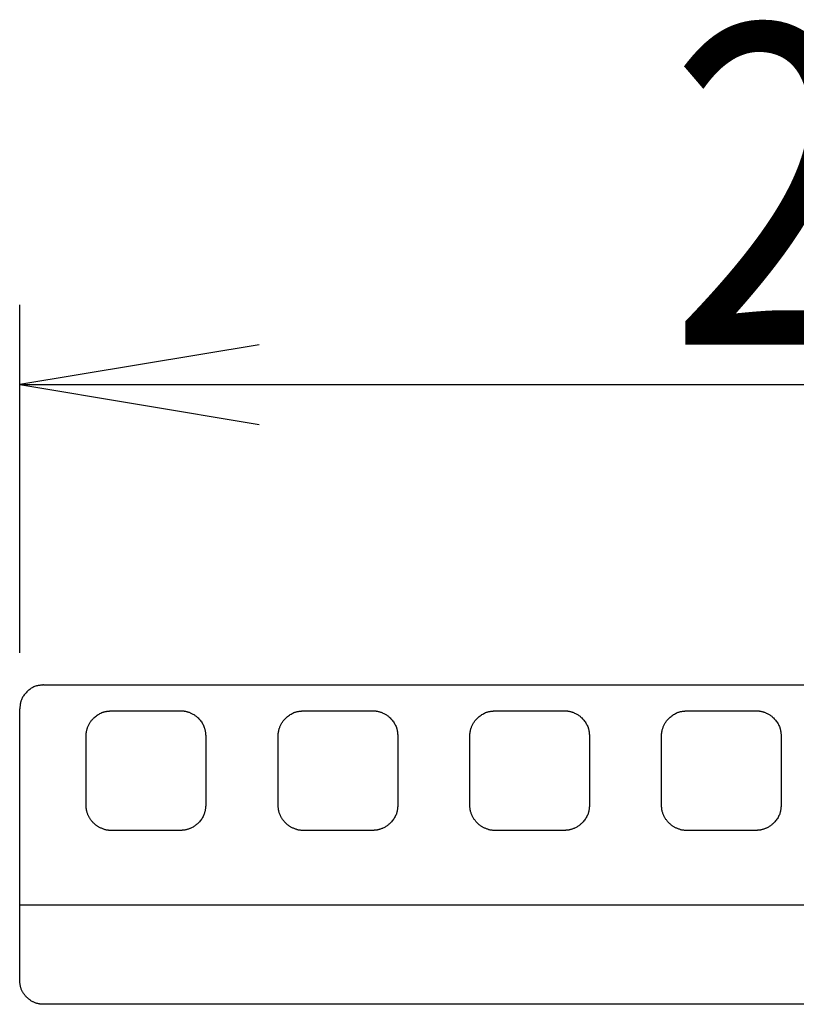
# Model space of a CAD drawing. Extents: x 0 to 2000, y 115 to 2915.
# Drawn here: x 821 to 918, y 1787 to 1911 of the extents above; entities that cross this region are included whole.
import ezdxf
from ezdxf.enums import TextEntityAlignment as Align

# ---------------------------------------------------------------- set-up
doc = ezdxf.new("R2010")
doc.units = 0
doc.header["$MEASUREMENT"] = 0
doc.layers.get('0').update_dxf_attribs({"linetype": 'CONTINUOUS'})
doc.layers.add('便座', color=7, linetype='CONTINUOUS')
doc.styles.add('EXCADDIM2', font='monotxt', dxfattribs={"width": 0.84, "bigfont": 'extfont'})
doc.styles.add('EXCADSTD', font='monotxt', dxfattribs={"bigfont": 'extfont'})
doc.styles.get("Standard").update_dxf_attribs({"font": 'monotxt', "bigfont": 'extfont'})
doc.dimstyles.get("Standard").update_dxf_attribs({"dimtxt": 0.18, "dimasz": 0.18, "dimexe": 0.18, "dimexo": 0.0625, "dimgap": 0.09, "dimtad": 0, "dimtih": 1, "dimtoh": 1, "dimdec": 4, "dimzin": 0, "dimtxsty": 'STANDARD', "dimcen": 0.09, "dimazin": 3, "dimtfac": 1, "dimtdec": 4, "dimtmove": 0, "dimatfit": 3, "dimtolj": 1, "dimtzin": 0})

# ---------------------------------------------------------------- blocks, each defined once
blk = doc.blocks.new('*D17')
at = {"layer": '便座', "color": 3, "linetype": 'CONTINUOUS'}
for p, q in [((820.789343, 1831.395426), (820.789343, 1875)), ((1059.789351, 1831.395426), (1059.789351, 1875)), ((850.789343, 1870), (820.789343, 1865)), ((1059.789351, 1865), (1029.789351, 1870)), ((820.789343, 1865), (1059.789351, 1865)), ((820.789343, 1865), (850.789343, 1860)), ((1029.789351, 1860), (1059.789351, 1865))]:
    blk.add_line(p, q, dxfattribs=at)
at = {"layer": '便座', "color": 2, "linetype": 'CONTINUOUS', "style": 'EXCADSTD', "width": 0.84}
blk.add_text('239', height=40, dxfattribs=at).set_placement((940.289347, 1870), align=Align.CENTER)
blk = doc.blocks.new('_EX_NORM')
at = {"color": 0, "linetype": 'CONTINUOUS'}
for q in [(-1, 0.166667), (-1, 0), (-1, -0.166667)]:
    blk.add_line((0, 0), q, dxfattribs=at)

msp = doc.modelspace()

# ---------------------------------------------------------------- linework, layer by layer
at = {"layer": '便座', "color": 6, "linetype": 'CONTINUOUS'}
for p, q in [((823.789349, 1827.395427), (1056.789352, 1827.395427)), ((820.789343, 1812.793871), (820.789343, 1824.395426)), ((832.293502, 1824.160012), (840.893468, 1824.161765)), ((856.34351, 1824.160012), (864.943477, 1824.161765)), ((880.34351, 1824.160012), (888.943477, 1824.161765)), ((904.34351, 1824.160012), (912.943477, 1824.161765)), ((829.09328, 1812.363872), (829.097515, 1820.962961)), ((844.093493, 1820.963013), (844.093493, 1812.359268)), ((853.143289, 1812.363872), (853.147524, 1820.962961)), ((868.143501, 1820.963013), (868.143501, 1812.359268)), ((877.143289, 1812.363872), (877.147524, 1820.962961)), ((892.143501, 1820.963013), (892.143501, 1812.359268)), ((901.143289, 1812.363872), (901.147524, 1820.962961)), ((916.143502, 1820.963013), (916.143502, 1812.359268)), ((1059.789351, 1799.79975), (820.789447, 1799.79975)), ((1056.789352, 1787.392574), (823.789349, 1787.392574))]:
    msp.add_line(p, q, dxfattribs=at)
at = {"layer": '便座', "color": 6, "linetype": 'CONTINUOUS', "flags": 128}
for points in [[(823.789349, 1827.395427), (823.786199, 1827.395065), (823.777144, 1827.394027), (823.762776, 1827.392379), (823.743689, 1827.390189), (823.720474, 1827.387526), (823.693725, 1827.384457), (823.664033, 1827.381051), (823.631992, 1827.377376), (823.598194, 1827.373499), (823.563232, 1827.369488), (823.527698, 1827.365412), (823.456499, 1827.357202), (823.385403, 1827.348749), (823.314429, 1827.339801), (823.243597, 1827.330105), (823.172928, 1827.319408), (823.102439, 1827.307459), (823.032151, 1827.294005), (822.962083, 1827.278793), (822.892255, 1827.261571), (822.822686, 1827.242086), (822.753396, 1827.220086), (822.648037, 1827.181211), (822.543565, 1827.136199), (822.440169, 1827.085385), (822.33804, 1827.029105), (822.237366, 1826.967695), (822.138337, 1826.901489), (822.041144, 1826.830824), (821.945974, 1826.756034), (821.853019, 1826.677455), (821.762467, 1826.595423), (821.674508, 1826.510272), (821.589356, 1826.422314), (821.507322, 1826.331762), (821.428742, 1826.238808), (821.353951, 1826.143638), (821.283284, 1826.046445), (821.217077, 1825.947417), (821.155665, 1825.846743), (821.099385, 1825.744613), (821.04857, 1825.641218), (821.003557, 1825.536745), (820.964681, 1825.431386), (820.942681, 1825.362096), (820.923196, 1825.292526), (820.905974, 1825.222698), (820.890762, 1825.152629), (820.877308, 1825.082341), (820.865359, 1825.011852), (820.854663, 1824.941182), (820.844967, 1824.87035), (820.836019, 1824.799376), (820.827567, 1824.728279), (820.819357, 1824.657079), (820.815281, 1824.621545), (820.81127, 1824.586582), (820.807393, 1824.552784), (820.803718, 1824.520743), (820.800312, 1824.491051), (820.797244, 1824.464302), (820.794581, 1824.441087), (820.792391, 1824.421999), (820.790743, 1824.407632), (820.789704, 1824.398576), (820.789343, 1824.395426)], [(829.097515, 1820.963013), (829.097606, 1820.964688), (829.097866, 1820.969492), (829.098279, 1820.977097), (829.098825, 1820.987173), (829.099487, 1820.999389), (829.100247, 1821.013417), (829.101087, 1821.028926), (829.10199, 1821.045587), (829.102937, 1821.063071), (829.103912, 1821.081048), (829.104895, 1821.099187), (829.10685, 1821.135091), (829.108831, 1821.170427), (829.110902, 1821.205295), (829.113125, 1821.239791), (829.115562, 1821.274016), (829.118276, 1821.308068), (829.12133, 1821.342044), (829.124787, 1821.376044), (829.128708, 1821.410167), (829.133157, 1821.44451), (829.138197, 1821.479173), (829.150236, 1821.549898), (829.164786, 1821.622038), (829.181732, 1821.695324), (829.200957, 1821.76949), (829.222343, 1821.844269), (829.245774, 1821.919391), (829.271135, 1821.994591), (829.298307, 1822.0696), (829.327176, 1822.144151), (829.357624, 1822.217977), (829.389534, 1822.290809), (829.431765, 1822.380981), (829.476271, 1822.469225), (829.523181, 1822.555623), (829.572627, 1822.640254), (829.624739, 1822.723197), (829.679648, 1822.804534), (829.737485, 1822.884344), (829.79838, 1822.962706), (829.862465, 1823.039702), (829.929869, 1823.115411), (830.000725, 1823.189913), (830.09201, 1823.279274), (830.188126, 1823.366431), (830.288559, 1823.450863), (830.392799, 1823.532049), (830.500332, 1823.609467), (830.610647, 1823.682593), (830.723231, 1823.750907), (830.837572, 1823.813887), (830.953158, 1823.871011), (831.069477, 1823.921756), (831.186016, 1823.965601), (831.261577, 1823.990196), (831.337038, 1824.011949), (831.412422, 1824.031145), (831.48775, 1824.048071), (831.563045, 1824.06301), (831.638331, 1824.076251), (831.71363, 1824.088078), (831.788963, 1824.098776), (831.864355, 1824.108633), (831.939828, 1824.117932), (832.015403, 1824.126961), (832.05315, 1824.131447), (832.090296, 1824.135862), (832.126213, 1824.140131), (832.160267, 1824.144178), (832.191828, 1824.147929), (832.220265, 1824.151308), (832.244947, 1824.154242), (832.265243, 1824.156654), (832.280522, 1824.15847), (832.290151, 1824.159614), (832.293502, 1824.160012)], [(840.893498, 1824.161765), (840.895174, 1824.161674), (840.899983, 1824.161414), (840.907594, 1824.161002), (840.917678, 1824.160456), (840.929904, 1824.159794), (840.943943, 1824.159034), (840.959465, 1824.158194), (840.97614, 1824.157291), (840.993638, 1824.156344), (841.011629, 1824.15537), (841.029783, 1824.154387), (841.065718, 1824.152432), (841.101085, 1824.15045), (841.135982, 1824.14838), (841.170508, 1824.146157), (841.204761, 1824.143719), (841.238842, 1824.141005), (841.272847, 1824.13795), (841.306876, 1824.134492), (841.341028, 1824.130569), (841.375402, 1824.126118), (841.410095, 1824.121076), (841.480906, 1824.109027), (841.553135, 1824.094462), (841.626514, 1824.0775), (841.700776, 1824.058255), (841.775651, 1824.036847), (841.850873, 1824.01339), (841.926171, 1823.988003), (842.001279, 1823.960802), (842.075928, 1823.931903), (842.14985, 1823.901424), (842.222776, 1823.869482), (842.313049, 1823.827215), (842.401392, 1823.782674), (842.487888, 1823.73573), (842.572618, 1823.68625), (842.655665, 1823.634106), (842.737109, 1823.579167), (842.817034, 1823.521303), (842.89552, 1823.460382), (842.972651, 1823.396276), (843.048507, 1823.328853), (843.123171, 1823.257983), (843.212786, 1823.166648), (843.300214, 1823.070483), (843.384922, 1822.969998), (843.466382, 1822.865705), (843.544062, 1822.758112), (843.617433, 1822.64773), (843.685963, 1822.535071), (843.749122, 1822.420643), (843.80638, 1822.304957), (843.857206, 1822.188525), (843.90107, 1822.071855), (843.925637, 1821.996212), (843.947335, 1821.920662), (843.966454, 1821.845185), (843.98328, 1821.769757), (843.998103, 1821.694358), (844.01121, 1821.618966), (844.02289, 1821.543559), (844.033431, 1821.468115), (844.043122, 1821.392614), (844.05225, 1821.317032), (844.061104, 1821.241349), (844.065501, 1821.203569), (844.069827, 1821.166389), (844.07401, 1821.130442), (844.077976, 1821.096358), (844.081652, 1821.06477), (844.084964, 1821.036309), (844.087838, 1821.011607), (844.090202, 1820.991294), (844.091981, 1820.976003), (844.093102, 1820.966366), (844.093493, 1820.963013)], [(853.147524, 1820.963013), (853.147615, 1820.964688), (853.147875, 1820.969492), (853.148287, 1820.977097), (853.148833, 1820.987173), (853.149495, 1820.999389), (853.150255, 1821.013417), (853.151096, 1821.028926), (853.151999, 1821.045587), (853.152946, 1821.063071), (853.15392, 1821.081048), (853.154903, 1821.099187), (853.156858, 1821.135091), (853.15884, 1821.170427), (853.160911, 1821.205295), (853.163133, 1821.239791), (853.165571, 1821.274016), (853.168285, 1821.308068), (853.171339, 1821.342044), (853.174795, 1821.376044), (853.178717, 1821.410167), (853.183166, 1821.44451), (853.188205, 1821.479173), (853.200244, 1821.549898), (853.214795, 1821.622038), (853.231741, 1821.695324), (853.250965, 1821.76949), (853.272351, 1821.844269), (853.295783, 1821.919391), (853.321143, 1821.994591), (853.348316, 1822.0696), (853.377184, 1822.144151), (853.407632, 1822.217977), (853.439542, 1822.290809), (853.481774, 1822.380981), (853.52628, 1822.469225), (853.57319, 1822.555623), (853.622636, 1822.640254), (853.674747, 1822.723197), (853.729656, 1822.804534), (853.787493, 1822.884344), (853.848388, 1822.962706), (853.912473, 1823.039702), (853.979878, 1823.115411), (854.050733, 1823.189913), (854.142019, 1823.279274), (854.238134, 1823.366431), (854.338568, 1823.450863), (854.442807, 1823.532049), (854.550341, 1823.609467), (854.660656, 1823.682593), (854.77324, 1823.750907), (854.887581, 1823.813887), (855.003167, 1823.871011), (855.119486, 1823.921756), (855.236024, 1823.965601), (855.311586, 1823.990196), (855.387047, 1824.011949), (855.46243, 1824.031145), (855.537758, 1824.048071), (855.613054, 1824.06301), (855.68834, 1824.076251), (855.763638, 1824.088078), (855.838972, 1824.098776), (855.914364, 1824.108633), (855.989836, 1824.117932), (856.065412, 1824.126961), (856.103158, 1824.131447), (856.140305, 1824.135862), (856.176221, 1824.140131), (856.210275, 1824.144178), (856.241837, 1824.147929), (856.270274, 1824.151308), (856.294956, 1824.154242), (856.315252, 1824.156654), (856.33053, 1824.15847), (856.34016, 1824.159614), (856.34351, 1824.160012)], [(864.943507, 1824.161765), (864.945183, 1824.161674), (864.949991, 1824.161414), (864.957603, 1824.161002), (864.967686, 1824.160456), (864.979913, 1824.159794), (864.993952, 1824.159034), (865.009474, 1824.158194), (865.026149, 1824.157291), (865.043647, 1824.156344), (865.061638, 1824.15537), (865.079792, 1824.154387), (865.115727, 1824.152432), (865.151093, 1824.15045), (865.18599, 1824.14838), (865.220516, 1824.146157), (865.25477, 1824.143719), (865.28885, 1824.141005), (865.322856, 1824.13795), (865.356885, 1824.134492), (865.391037, 1824.130569), (865.42541, 1824.126118), (865.460104, 1824.121076), (865.530914, 1824.109027), (865.603143, 1824.094462), (865.676523, 1824.0775), (865.750784, 1824.058255), (865.82566, 1824.036847), (865.900881, 1824.01339), (865.97618, 1823.988003), (866.051288, 1823.960802), (866.125937, 1823.931903), (866.199858, 1823.901424), (866.272785, 1823.869482), (866.363058, 1823.827215), (866.451401, 1823.782674), (866.537897, 1823.73573), (866.622627, 1823.68625), (866.705673, 1823.634106), (866.787118, 1823.579167), (866.867042, 1823.521303), (866.945529, 1823.460382), (867.022659, 1823.396276), (867.098516, 1823.328853), (867.17318, 1823.257983), (867.262795, 1823.166648), (867.350222, 1823.070483), (867.434931, 1822.969998), (867.51639, 1822.865705), (867.594071, 1822.758112), (867.667441, 1822.64773), (867.735971, 1822.535071), (867.79913, 1822.420643), (867.856388, 1822.304957), (867.907214, 1822.188525), (867.951078, 1822.071855), (867.975645, 1821.996212), (867.997344, 1821.920662), (868.016462, 1821.845185), (868.033289, 1821.769757), (868.048111, 1821.694358), (868.061218, 1821.618966), (868.072898, 1821.543559), (868.083439, 1821.468115), (868.09313, 1821.392614), (868.102258, 1821.317032), (868.111113, 1821.241349), (868.115509, 1821.203569), (868.119835, 1821.166389), (868.124018, 1821.130442), (868.127985, 1821.096358), (868.13166, 1821.06477), (868.134972, 1821.036309), (868.137847, 1821.011607), (868.14021, 1820.991294), (868.14199, 1820.976003), (868.143111, 1820.966366), (868.143501, 1820.963013)], [(877.147524, 1820.963013), (877.147615, 1820.964688), (877.147875, 1820.969492), (877.148287, 1820.977097), (877.148833, 1820.987173), (877.149495, 1820.999389), (877.150255, 1821.013417), (877.151096, 1821.028926), (877.151999, 1821.045587), (877.152946, 1821.063071), (877.15392, 1821.081048), (877.154903, 1821.099187), (877.156858, 1821.135091), (877.15884, 1821.170427), (877.160911, 1821.205295), (877.163134, 1821.239791), (877.165571, 1821.274016), (877.168285, 1821.308068), (877.171339, 1821.342044), (877.174795, 1821.376044), (877.178717, 1821.410167), (877.183166, 1821.44451), (877.188205, 1821.479173), (877.200244, 1821.549898), (877.214795, 1821.622038), (877.231741, 1821.695324), (877.250965, 1821.76949), (877.272351, 1821.844269), (877.295783, 1821.919391), (877.321143, 1821.994591), (877.348316, 1822.0696), (877.377185, 1822.144151), (877.407632, 1822.217977), (877.439542, 1822.290809), (877.481774, 1822.380981), (877.52628, 1822.469225), (877.57319, 1822.555623), (877.622636, 1822.640254), (877.674748, 1822.723197), (877.729657, 1822.804534), (877.787493, 1822.884344), (877.848389, 1822.962706), (877.912473, 1823.039702), (877.979878, 1823.115411), (878.050734, 1823.189913), (878.142019, 1823.279274), (878.238134, 1823.366431), (878.338568, 1823.450863), (878.442808, 1823.532049), (878.550341, 1823.609467), (878.660656, 1823.682593), (878.77324, 1823.750907), (878.887581, 1823.813887), (879.003167, 1823.871011), (879.119486, 1823.921756), (879.236025, 1823.965601), (879.311586, 1823.990196), (879.387047, 1824.011949), (879.46243, 1824.031145), (879.537759, 1824.048071), (879.613054, 1824.06301), (879.68834, 1824.076251), (879.763638, 1824.088078), (879.838972, 1824.098776), (879.914364, 1824.108633), (879.989836, 1824.117932), (880.065412, 1824.126961), (880.103158, 1824.131447), (880.140305, 1824.135862), (880.176221, 1824.140131), (880.210276, 1824.144178), (880.241837, 1824.147929), (880.270274, 1824.151308), (880.294956, 1824.154242), (880.315252, 1824.156654), (880.33053, 1824.15847), (880.34016, 1824.159614), (880.34351, 1824.160012)], [(888.943507, 1824.161765), (888.945183, 1824.161674), (888.949992, 1824.161414), (888.957603, 1824.161002), (888.967686, 1824.160456), (888.979913, 1824.159794), (888.993952, 1824.159034), (889.009474, 1824.158194), (889.026149, 1824.157291), (889.043647, 1824.156344), (889.061638, 1824.15537), (889.079792, 1824.154387), (889.115727, 1824.152432), (889.151094, 1824.15045), (889.18599, 1824.14838), (889.220516, 1824.146157), (889.25477, 1824.143719), (889.28885, 1824.141005), (889.322856, 1824.13795), (889.356885, 1824.134492), (889.391037, 1824.130569), (889.42541, 1824.126118), (889.460104, 1824.121076), (889.530914, 1824.109027), (889.603143, 1824.094462), (889.676523, 1824.0775), (889.750785, 1824.058255), (889.82566, 1824.036847), (889.900881, 1824.01339), (889.97618, 1823.988003), (890.051288, 1823.960802), (890.125937, 1823.931903), (890.199859, 1823.901424), (890.272785, 1823.869482), (890.363058, 1823.827215), (890.451401, 1823.782674), (890.537897, 1823.73573), (890.622627, 1823.68625), (890.705673, 1823.634106), (890.787118, 1823.579167), (890.867042, 1823.521303), (890.945529, 1823.460382), (891.022659, 1823.396276), (891.098516, 1823.328853), (891.17318, 1823.257983), (891.262795, 1823.166648), (891.350222, 1823.070483), (891.434931, 1822.969998), (891.516391, 1822.865705), (891.594071, 1822.758112), (891.667441, 1822.64773), (891.735971, 1822.535071), (891.79913, 1822.420643), (891.856388, 1822.304957), (891.907214, 1822.188525), (891.951078, 1822.071855), (891.975646, 1821.996212), (891.997344, 1821.920662), (892.016462, 1821.845185), (892.033289, 1821.769757), (892.048111, 1821.694358), (892.061218, 1821.618966), (892.072898, 1821.543559), (892.08344, 1821.468115), (892.09313, 1821.392614), (892.102259, 1821.317032), (892.111113, 1821.241349), (892.115509, 1821.203569), (892.119836, 1821.166389), (892.124019, 1821.130442), (892.127985, 1821.096358), (892.13166, 1821.06477), (892.134972, 1821.036309), (892.137847, 1821.011607), (892.14021, 1820.991294), (892.14199, 1820.976003), (892.143111, 1820.966366), (892.143501, 1820.963013)], [(901.147524, 1820.963013), (901.147615, 1820.964688), (901.147875, 1820.969492), (901.148288, 1820.977097), (901.148833, 1820.987173), (901.149495, 1820.999389), (901.150256, 1821.013417), (901.151096, 1821.028926), (901.151999, 1821.045587), (901.152946, 1821.063071), (901.15392, 1821.081048), (901.154903, 1821.099187), (901.156859, 1821.135091), (901.15884, 1821.170427), (901.160911, 1821.205295), (901.163134, 1821.239791), (901.165571, 1821.274016), (901.168285, 1821.308068), (901.171339, 1821.342044), (901.174796, 1821.376044), (901.178717, 1821.410167), (901.183166, 1821.44451), (901.188206, 1821.479173), (901.200245, 1821.549898), (901.214795, 1821.622038), (901.231741, 1821.695324), (901.250965, 1821.76949), (901.272352, 1821.844269), (901.295783, 1821.919391), (901.321144, 1821.994591), (901.348316, 1822.0696), (901.377185, 1822.144151), (901.407632, 1822.217977), (901.439543, 1822.290809), (901.481774, 1822.380981), (901.52628, 1822.469225), (901.57319, 1822.555623), (901.622636, 1822.640254), (901.674748, 1822.723197), (901.729657, 1822.804534), (901.787494, 1822.884344), (901.848389, 1822.962706), (901.912473, 1823.039702), (901.979878, 1823.115411), (902.050734, 1823.189913), (902.142019, 1823.279274), (902.238134, 1823.366431), (902.338568, 1823.450863), (902.442808, 1823.532049), (902.550341, 1823.609467), (902.660656, 1823.682593), (902.77324, 1823.750907), (902.887581, 1823.813887), (903.003167, 1823.871011), (903.119486, 1823.921756), (903.236025, 1823.965601), (903.311586, 1823.990196), (903.387047, 1824.011949), (903.462431, 1824.031145), (903.537759, 1824.048071), (903.613054, 1824.06301), (903.68834, 1824.076251), (903.763639, 1824.088078), (903.838972, 1824.098776), (903.914364, 1824.108633), (903.989836, 1824.117932), (904.065412, 1824.126961), (904.103159, 1824.131447), (904.140305, 1824.135862), (904.176221, 1824.140131), (904.210276, 1824.144178), (904.241837, 1824.147929), (904.270274, 1824.151308), (904.294956, 1824.154242), (904.315252, 1824.156654), (904.33053, 1824.15847), (904.34016, 1824.159614), (904.34351, 1824.160012)], [(912.943507, 1824.161765), (912.945183, 1824.161674), (912.949992, 1824.161414), (912.957603, 1824.161002), (912.967687, 1824.160456), (912.979913, 1824.159794), (912.993952, 1824.159034), (913.009474, 1824.158194), (913.026149, 1824.157291), (913.043647, 1824.156344), (913.061638, 1824.15537), (913.079792, 1824.154387), (913.115727, 1824.152432), (913.151094, 1824.15045), (913.185991, 1824.14838), (913.220517, 1824.146157), (913.25477, 1824.143719), (913.288851, 1824.141005), (913.322856, 1824.13795), (913.356885, 1824.134492), (913.391037, 1824.130569), (913.425411, 1824.126118), (913.460104, 1824.121076), (913.530915, 1824.109027), (913.603144, 1824.094462), (913.676523, 1824.0775), (913.750785, 1824.058255), (913.82566, 1824.036847), (913.900882, 1824.01339), (913.97618, 1823.988003), (914.051288, 1823.960802), (914.125937, 1823.931903), (914.199859, 1823.901424), (914.272785, 1823.869482), (914.363058, 1823.827215), (914.451401, 1823.782674), (914.537897, 1823.73573), (914.622627, 1823.68625), (914.705674, 1823.634106), (914.787118, 1823.579167), (914.867043, 1823.521303), (914.945529, 1823.460382), (915.02266, 1823.396276), (915.098516, 1823.328853), (915.17318, 1823.257983), (915.262795, 1823.166648), (915.350223, 1823.070483), (915.434931, 1822.969998), (915.516391, 1822.865705), (915.594071, 1822.758112), (915.667442, 1822.64773), (915.735972, 1822.535071), (915.799131, 1822.420643), (915.856389, 1822.304957), (915.907215, 1822.188525), (915.951078, 1822.071855), (915.975646, 1821.996212), (915.997344, 1821.920662), (916.016463, 1821.845185), (916.033289, 1821.769757), (916.048112, 1821.694358), (916.061219, 1821.618966), (916.072899, 1821.543559), (916.08344, 1821.468115), (916.09313, 1821.392614), (916.102259, 1821.317032), (916.111113, 1821.241349), (916.11551, 1821.203569), (916.119836, 1821.166389), (916.124019, 1821.130442), (916.127985, 1821.096358), (916.131661, 1821.06477), (916.134973, 1821.036309), (916.137847, 1821.011607), (916.140211, 1820.991294), (916.14199, 1820.976003), (916.143111, 1820.966366), (916.143502, 1820.963013)], [(820.789447, 1799.79975), (820.789448, 1799.817146), (820.78945, 1799.867307), (820.789454, 1799.947195), (820.789458, 1800.05377), (820.789463, 1800.183993), (820.78947, 1800.334824), (820.789477, 1800.503226), (820.789484, 1800.686158), (820.789493, 1800.880581), (820.789501, 1801.083456), (820.78951, 1801.291744), (820.789527, 1801.717239), (820.789545, 1802.15142), (820.789562, 1802.593435), (820.789579, 1803.042436), (820.789594, 1803.497571), (820.789607, 1803.957991), (820.789618, 1804.422844), (820.789627, 1804.891281), (820.789632, 1805.362452), (820.789635, 1805.835505), (820.789633, 1806.309592), (820.789627, 1806.786892), (820.789618, 1807.26348), (820.789605, 1807.738457), (820.789588, 1808.210926), (820.78957, 1808.679989), (820.789549, 1809.144748), (820.789527, 1809.604305), (820.789503, 1810.057764), (820.789479, 1810.504225), (820.789454, 1810.942791), (820.78943, 1811.372565), (820.789418, 1811.583833), (820.789406, 1811.789589), (820.789395, 1811.986756), (820.789384, 1812.172255), (820.789374, 1812.343008), (820.789365, 1812.495936), (820.789358, 1812.627963), (820.789352, 1812.736008), (820.789347, 1812.816995), (820.789344, 1812.867844), (820.789343, 1812.885478)], [(820.789343, 1799.79975), (820.789343, 1799.808299), (820.789343, 1799.832871), (820.789343, 1799.871853), (820.789343, 1799.923632), (820.789343, 1799.986595), (820.789343, 1800.05913), (820.789343, 1800.139622), (820.789343, 1800.22646), (820.789343, 1800.31803), (820.789343, 1800.41272), (820.789343, 1800.508916), (820.789343, 1800.701292), (820.789343, 1800.893478), (820.789343, 1801.085709), (820.789343, 1801.278219), (820.789343, 1801.471244), (820.789343, 1801.665017), (820.789343, 1801.859774), (820.789343, 1802.05575), (820.789343, 1802.253178), (820.789343, 1802.452295), (820.789343, 1802.653334), (820.789343, 1802.969406), (820.789343, 1803.290146), (820.789343, 1803.615027), (820.789343, 1803.943523), (820.789343, 1804.275107), (820.789343, 1804.609252), (820.789343, 1804.945432), (820.789343, 1805.28312), (820.789343, 1805.62179), (820.789343, 1805.960915), (820.789343, 1806.299969), (820.789343, 1806.634686), (820.789343, 1806.968574), (820.789343, 1807.301386), (820.789343, 1807.632877), (820.789343, 1807.9628), (820.789343, 1808.290912), (820.789343, 1808.616965), (820.789343, 1808.940715), (820.789343, 1809.261915), (820.789343, 1809.580321), (820.789343, 1809.895687), (820.789343, 1810.106191), (820.789343, 1810.315209), (820.789343, 1810.522745), (820.789343, 1810.728802), (820.789343, 1810.933384), (820.789343, 1811.136495), (820.789343, 1811.338137), (820.789343, 1811.538315), (820.789343, 1811.737031), (820.789343, 1811.934291), (820.789343, 1812.130096), (820.789343, 1812.221085), (820.789343, 1812.310303), (820.789343, 1812.396297), (820.789343, 1812.477615), (820.789343, 1812.552803), (820.789343, 1812.62041), (820.789343, 1812.678982), (820.789343, 1812.727067), (820.789343, 1812.763212), (820.789343, 1812.785964), (820.789343, 1812.793871)], [(840.893498, 1809.170259), (840.868601, 1809.170251), (840.797417, 1809.170229), (840.685211, 1809.170193), (840.537246, 1809.170146), (840.358786, 1809.170089), (840.155094, 1809.170025), (839.931435, 1809.169954), (839.69307, 1809.169878), (839.445266, 1809.1698), (839.193284, 1809.16972), (838.942388, 1809.16964), (838.651413, 1809.169549), (838.36794, 1809.169463), (838.090515, 1809.169386), (837.817685, 1809.16932), (837.547997, 1809.16927), (837.279997, 1809.169237), (837.012234, 1809.169225), (836.743252, 1809.169236), (836.4716, 1809.169275), (836.195824, 1809.169343), (835.91447, 1809.169443), (835.582368, 1809.169599), (835.244123, 1809.16978), (834.902926, 1809.169963), (834.561967, 1809.170127), (834.224439, 1809.17025), (833.893532, 1809.170308), (833.572437, 1809.17028), (833.264345, 1809.170144), (832.972448, 1809.169877), (832.699937, 1809.169457), (832.450002, 1809.168861), (832.363877, 1809.168651), (832.280697, 1809.168763), (832.199888, 1809.169547), (832.120877, 1809.171351), (832.043091, 1809.174525), (831.965955, 1809.179419), (831.888897, 1809.186381), (831.811343, 1809.195761), (831.732719, 1809.207909), (831.652453, 1809.223172), (831.56997, 1809.241902), (831.495603, 1809.261362), (831.419428, 1809.283635), (831.34178, 1809.308608), (831.262988, 1809.336168), (831.183386, 1809.366204), (831.103305, 1809.398603), (831.023078, 1809.433253), (830.943036, 1809.470041), (830.863511, 1809.508856), (830.784835, 1809.549586), (830.707341, 1809.592117), (830.642457, 1809.629712), (830.578668, 1809.668568), (830.515972, 1809.708721), (830.454366, 1809.750205), (830.393846, 1809.793054), (830.33441, 1809.837304), (830.276054, 1809.88299), (830.218776, 1809.930146), (830.162572, 1809.978806), (830.10744, 1810.029007), (830.053377, 1810.080781), (830.000463, 1810.134075), (829.948613, 1810.188985), (829.897829, 1810.245524), (829.848113, 1810.303705), (829.799467, 1810.363539), (829.751891, 1810.42504), (829.705389, 1810.48822), (829.659963, 1810.553092), (829.615613, 1810.619667), (829.572342, 1810.687959), (829.530152, 1810.75798), (829.488779, 1810.830241), (829.448704, 1810.904076), (829.410126, 1810.979289), (829.373245, 1811.055687), (829.33826, 1811.133074), (829.305369, 1811.211258), (829.274773, 1811.290043), (829.246671, 1811.369236), (829.221262, 1811.448642), (829.198745, 1811.528067), (829.179319, 1811.607316), (829.168271, 1811.659374), (829.158523, 1811.711289), (829.149944, 1811.763079), (829.142404, 1811.814762), (829.135773, 1811.866356), (829.12992, 1811.917878), (829.124716, 1811.969347), (829.12003, 1812.020781), (829.115732, 1812.072196), (829.111691, 1812.123611), (829.107778, 1812.175045), (829.105837, 1812.200703), (829.103928, 1812.225943), (829.102082, 1812.250338), (829.100332, 1812.273462), (829.098711, 1812.294887), (829.097251, 1812.314188), (829.095984, 1812.330936), (829.094942, 1812.344705), (829.094158, 1812.355069), (829.093664, 1812.3616), (829.093492, 1812.363872)], [(844.092569, 1812.359268), (844.092183, 1812.355939), (844.091072, 1812.346369), (844.089311, 1812.331186), (844.086971, 1812.311015), (844.084125, 1812.286485), (844.080845, 1812.25822), (844.077206, 1812.226849), (844.073278, 1812.192998), (844.069136, 1812.157293), (844.064851, 1812.120361), (844.060497, 1812.082829), (844.051703, 1812.007446), (844.042633, 1811.932152), (844.032999, 1811.856926), (844.022511, 1811.78175), (844.010881, 1811.706605), (843.997821, 1811.631472), (843.983042, 1811.556332), (843.966255, 1811.481167), (843.947172, 1811.405956), (843.925504, 1811.330682), (843.900963, 1811.255326), (843.857103, 1811.139054), (843.806265, 1811.023042), (843.748986, 1810.907794), (843.685802, 1810.793811), (843.617249, 1810.681596), (843.543862, 1810.57165), (843.466178, 1810.464476), (843.384732, 1810.360575), (843.300061, 1810.260451), (843.2127, 1810.164606), (843.123186, 1810.07354), (843.048524, 1810.00275), (842.972691, 1809.935382), (842.895602, 1809.871309), (842.817171, 1809.810407), (842.737316, 1809.752547), (842.65595, 1809.697604), (842.572989, 1809.64545), (842.488348, 1809.595961), (842.401943, 1809.549008), (842.313689, 1809.504466), (842.223501, 1809.462207), (842.150563, 1809.43025), (842.076625, 1809.399766), (842.001954, 1809.370872), (841.92682, 1809.343682), (841.851493, 1809.318313), (841.776241, 1809.294879), (841.701334, 1809.273497), (841.627042, 1809.254282), (841.553633, 1809.237349), (841.481377, 1809.222814), (841.410543, 1809.210793), (841.375827, 1809.205763), (841.341433, 1809.201323), (841.30726, 1809.197411), (841.273211, 1809.193964), (841.239186, 1809.19092), (841.205087, 1809.188216), (841.170813, 1809.185789), (841.136267, 1809.183577), (841.101349, 1809.181517), (841.065961, 1809.179546), (841.030002, 1809.177602), (841.011824, 1809.176624), (840.993808, 1809.175654), (840.976286, 1809.174712), (840.959588, 1809.173813), (840.944045, 1809.172977), (840.929986, 1809.17222), (840.917742, 1809.171562), (840.907644, 1809.171018), (840.900022, 1809.170608), (840.895206, 1809.170349), (840.893528, 1809.170259)], [(864.943507, 1809.170259), (864.918609, 1809.170251), (864.847425, 1809.170229), (864.735219, 1809.170193), (864.587254, 1809.170146), (864.408794, 1809.170089), (864.205103, 1809.170025), (863.981443, 1809.169954), (863.743079, 1809.169878), (863.495274, 1809.1698), (863.243292, 1809.16972), (862.992397, 1809.16964), (862.701422, 1809.169549), (862.417949, 1809.169463), (862.140523, 1809.169386), (861.867693, 1809.16932), (861.598005, 1809.16927), (861.330006, 1809.169237), (861.062242, 1809.169225), (860.793261, 1809.169236), (860.521608, 1809.169275), (860.245832, 1809.169343), (859.964479, 1809.169443), (859.632377, 1809.169599), (859.294132, 1809.16978), (858.952934, 1809.169963), (858.611976, 1809.170127), (858.274447, 1809.17025), (857.94354, 1809.170308), (857.622445, 1809.17028), (857.314354, 1809.170144), (857.022457, 1809.169877), (856.749945, 1809.169457), (856.50001, 1809.168861), (856.413886, 1809.168651), (856.330705, 1809.168763), (856.249897, 1809.169547), (856.170886, 1809.171351), (856.093099, 1809.174525), (856.015963, 1809.179419), (855.938905, 1809.186381), (855.861351, 1809.195761), (855.782728, 1809.207909), (855.702462, 1809.223172), (855.619979, 1809.241902), (855.545611, 1809.261362), (855.469437, 1809.283635), (855.391788, 1809.308608), (855.312997, 1809.336168), (855.233394, 1809.366204), (855.153314, 1809.398603), (855.073086, 1809.433253), (854.993044, 1809.470041), (854.913519, 1809.508856), (854.834844, 1809.549586), (854.75735, 1809.592117), (854.692465, 1809.629712), (854.628677, 1809.668568), (854.565981, 1809.708721), (854.504375, 1809.750205), (854.443855, 1809.793054), (854.384418, 1809.837304), (854.326063, 1809.88299), (854.268785, 1809.930146), (854.212581, 1809.978806), (854.157449, 1810.029007), (854.103385, 1810.080781), (854.050471, 1810.134075), (853.998622, 1810.188985), (853.947838, 1810.245524), (853.898122, 1810.303705), (853.849475, 1810.363539), (853.8019, 1810.42504), (853.755398, 1810.48822), (853.709971, 1810.553092), (853.665621, 1810.619667), (853.622351, 1810.687959), (853.58016, 1810.75798), (853.538788, 1810.830241), (853.498713, 1810.904076), (853.460135, 1810.979289), (853.423254, 1811.055687), (853.388268, 1811.133074), (853.355378, 1811.211258), (853.324782, 1811.290043), (853.29668, 1811.369236), (853.27127, 1811.448642), (853.248753, 1811.528067), (853.229328, 1811.607316), (853.21828, 1811.659374), (853.208532, 1811.711289), (853.199952, 1811.763079), (853.192412, 1811.814762), (853.185781, 1811.866356), (853.179928, 1811.917878), (853.174724, 1811.969347), (853.170038, 1812.020781), (853.16574, 1812.072196), (853.1617, 1812.123611), (853.157787, 1812.175045), (853.155846, 1812.200703), (853.153936, 1812.225943), (853.15209, 1812.250338), (853.150341, 1812.273462), (853.14872, 1812.294887), (853.14726, 1812.314188), (853.145992, 1812.330936), (853.144951, 1812.344705), (853.144167, 1812.355069), (853.143672, 1812.3616), (853.143501, 1812.363872)], [(868.142577, 1812.359268), (868.142191, 1812.355939), (868.141081, 1812.346369), (868.139319, 1812.331186), (868.136979, 1812.311015), (868.134133, 1812.286485), (868.130854, 1812.25822), (868.127214, 1812.226849), (868.123287, 1812.192998), (868.119144, 1812.157293), (868.11486, 1812.120361), (868.110505, 1812.082829), (868.101712, 1812.007446), (868.092642, 1811.932152), (868.083007, 1811.856926), (868.07252, 1811.78175), (868.06089, 1811.706605), (868.04783, 1811.631472), (868.03305, 1811.556332), (868.016263, 1811.481167), (867.99718, 1811.405956), (867.975513, 1811.330682), (867.950971, 1811.255326), (867.907111, 1811.139054), (867.856274, 1811.023042), (867.798995, 1810.907794), (867.735811, 1810.793811), (867.667257, 1810.681596), (867.59387, 1810.57165), (867.516186, 1810.464476), (867.43474, 1810.360575), (867.350069, 1810.260451), (867.262709, 1810.164606), (867.173195, 1810.07354), (867.098533, 1810.00275), (867.0227, 1809.935382), (866.94561, 1809.871309), (866.86718, 1809.810407), (866.787324, 1809.752547), (866.705958, 1809.697604), (866.622997, 1809.64545), (866.538357, 1809.595961), (866.451952, 1809.549008), (866.363697, 1809.504466), (866.273509, 1809.462207), (866.200572, 1809.43025), (866.126633, 1809.399766), (866.051962, 1809.370872), (865.976829, 1809.343682), (865.901501, 1809.318313), (865.82625, 1809.294879), (865.751343, 1809.273497), (865.67705, 1809.254282), (865.603641, 1809.237349), (865.531385, 1809.222814), (865.460552, 1809.210793), (865.425836, 1809.205763), (865.391441, 1809.201323), (865.357269, 1809.197411), (865.32322, 1809.193964), (865.289195, 1809.19092), (865.255095, 1809.188216), (865.220822, 1809.185789), (865.186276, 1809.183577), (865.151358, 1809.181517), (865.115969, 1809.179546), (865.08001, 1809.177602), (865.061832, 1809.176624), (865.043817, 1809.175654), (865.026295, 1809.174712), (865.009597, 1809.173813), (864.994053, 1809.172977), (864.979994, 1809.17222), (864.967751, 1809.171562), (864.957653, 1809.171018), (864.950031, 1809.170608), (864.945215, 1809.170349), (864.943536, 1809.170259)], [(888.943507, 1809.170259), (888.918609, 1809.170251), (888.847426, 1809.170229), (888.73522, 1809.170193), (888.587255, 1809.170146), (888.408795, 1809.170089), (888.205103, 1809.170025), (887.981443, 1809.169954), (887.743079, 1809.169878), (887.495274, 1809.1698), (887.243292, 1809.16972), (886.992397, 1809.16964), (886.701422, 1809.169549), (886.417949, 1809.169463), (886.140524, 1809.169386), (885.867694, 1809.16932), (885.598006, 1809.16927), (885.330006, 1809.169237), (885.062242, 1809.169225), (884.793261, 1809.169236), (884.521609, 1809.169275), (884.245832, 1809.169343), (883.964479, 1809.169443), (883.632377, 1809.169599), (883.294132, 1809.16978), (882.952934, 1809.169963), (882.611976, 1809.170127), (882.274448, 1809.17025), (881.943541, 1809.170308), (881.622446, 1809.17028), (881.314354, 1809.170144), (881.022457, 1809.169877), (880.749945, 1809.169457), (880.500011, 1809.168861), (880.413886, 1809.168651), (880.330706, 1809.168763), (880.249897, 1809.169547), (880.170886, 1809.171351), (880.093099, 1809.174525), (880.015964, 1809.179419), (879.938906, 1809.186381), (879.861351, 1809.195761), (879.782728, 1809.207909), (879.702462, 1809.223172), (879.619979, 1809.241902), (879.545611, 1809.261362), (879.469437, 1809.283635), (879.391788, 1809.308608), (879.312997, 1809.336168), (879.233395, 1809.366204), (879.153314, 1809.398603), (879.073087, 1809.433253), (878.993045, 1809.470041), (878.91352, 1809.508856), (878.834844, 1809.549586), (878.75735, 1809.592117), (878.692466, 1809.629712), (878.628677, 1809.668568), (878.565981, 1809.708721), (878.504375, 1809.750205), (878.443855, 1809.793054), (878.384419, 1809.837304), (878.326063, 1809.88299), (878.268785, 1809.930146), (878.212581, 1809.978806), (878.157449, 1810.029007), (878.103385, 1810.080781), (878.050472, 1810.134075), (877.998622, 1810.188985), (877.947838, 1810.245524), (877.898122, 1810.303705), (877.849475, 1810.363539), (877.8019, 1810.42504), (877.755398, 1810.48822), (877.709971, 1810.553092), (877.665622, 1810.619667), (877.622351, 1810.687959), (877.580161, 1810.75798), (877.538788, 1810.830241), (877.498713, 1810.904076), (877.460135, 1810.979289), (877.423254, 1811.055687), (877.388268, 1811.133074), (877.355378, 1811.211258), (877.324782, 1811.290043), (877.29668, 1811.369236), (877.27127, 1811.448642), (877.248753, 1811.528067), (877.229328, 1811.607316), (877.21828, 1811.659374), (877.208532, 1811.711289), (877.199953, 1811.763079), (877.192412, 1811.814762), (877.185781, 1811.866356), (877.179929, 1811.917878), (877.174724, 1811.969347), (877.170038, 1812.020781), (877.16574, 1812.072196), (877.1617, 1812.123611), (877.157787, 1812.175045), (877.155846, 1812.200703), (877.153936, 1812.225943), (877.152091, 1812.250338), (877.150341, 1812.273462), (877.14872, 1812.294887), (877.14726, 1812.314188), (877.145993, 1812.330936), (877.144951, 1812.344705), (877.144167, 1812.355069), (877.143673, 1812.3616), (877.143501, 1812.363872)], [(892.142577, 1812.359268), (892.142191, 1812.355939), (892.141081, 1812.346369), (892.139319, 1812.331186), (892.136979, 1812.311015), (892.134133, 1812.286485), (892.130854, 1812.25822), (892.127214, 1812.226849), (892.123287, 1812.192998), (892.119145, 1812.157293), (892.11486, 1812.120361), (892.110505, 1812.082829), (892.101712, 1812.007446), (892.092642, 1811.932152), (892.083008, 1811.856926), (892.07252, 1811.78175), (892.06089, 1811.706605), (892.04783, 1811.631472), (892.033051, 1811.556332), (892.016264, 1811.481167), (891.997181, 1811.405956), (891.975513, 1811.330682), (891.950972, 1811.255326), (891.907111, 1811.139054), (891.856274, 1811.023042), (891.798995, 1810.907794), (891.735811, 1810.793811), (891.667257, 1810.681596), (891.59387, 1810.57165), (891.516186, 1810.464476), (891.434741, 1810.360575), (891.35007, 1810.260451), (891.262709, 1810.164606), (891.173195, 1810.07354), (891.098533, 1810.00275), (891.0227, 1809.935382), (890.94561, 1809.871309), (890.86718, 1809.810407), (890.787324, 1809.752547), (890.705958, 1809.697604), (890.622997, 1809.64545), (890.538357, 1809.595961), (890.451952, 1809.549008), (890.363698, 1809.504466), (890.273509, 1809.462207), (890.200572, 1809.43025), (890.126633, 1809.399766), (890.051963, 1809.370872), (889.976829, 1809.343682), (889.901501, 1809.318313), (889.82625, 1809.294879), (889.751343, 1809.273497), (889.677051, 1809.254282), (889.603642, 1809.237349), (889.531386, 1809.222814), (889.460552, 1809.210793), (889.425836, 1809.205763), (889.391441, 1809.201323), (889.357269, 1809.197411), (889.32322, 1809.193964), (889.289195, 1809.19092), (889.255096, 1809.188216), (889.220822, 1809.185789), (889.186276, 1809.183577), (889.151358, 1809.181517), (889.115969, 1809.179546), (889.080011, 1809.177602), (889.061832, 1809.176624), (889.043817, 1809.175654), (889.026295, 1809.174712), (889.009597, 1809.173813), (888.994053, 1809.172977), (888.979995, 1809.17222), (888.967751, 1809.171562), (888.957653, 1809.171018), (888.950031, 1809.170608), (888.945215, 1809.170349), (888.943537, 1809.170259)], [(912.943507, 1809.170259), (912.918609, 1809.170251), (912.847426, 1809.170229), (912.73522, 1809.170193), (912.587255, 1809.170146), (912.408795, 1809.170089), (912.205103, 1809.170025), (911.981443, 1809.169954), (911.743079, 1809.169878), (911.495275, 1809.1698), (911.243293, 1809.16972), (910.992397, 1809.16964), (910.701422, 1809.169549), (910.417949, 1809.169463), (910.140524, 1809.169386), (909.867694, 1809.16932), (909.598006, 1809.16927), (909.330006, 1809.169237), (909.062243, 1809.169225), (908.793261, 1809.169236), (908.521609, 1809.169275), (908.245833, 1809.169343), (907.964479, 1809.169443), (907.632377, 1809.169599), (907.294132, 1809.16978), (906.952935, 1809.169963), (906.611976, 1809.170127), (906.274448, 1809.17025), (905.943541, 1809.170308), (905.622446, 1809.17028), (905.314354, 1809.170144), (905.022457, 1809.169877), (904.749946, 1809.169457), (904.500011, 1809.168861), (904.413886, 1809.168651), (904.330706, 1809.168763), (904.249897, 1809.169547), (904.170886, 1809.171351), (904.093099, 1809.174525), (904.015964, 1809.179419), (903.938906, 1809.186381), (903.861352, 1809.195761), (903.782728, 1809.207909), (903.702462, 1809.223172), (903.619979, 1809.241902), (903.545612, 1809.261362), (903.469437, 1809.283635), (903.391788, 1809.308608), (903.312997, 1809.336168), (903.233395, 1809.366204), (903.153314, 1809.398603), (903.073087, 1809.433253), (902.993045, 1809.470041), (902.91352, 1809.508856), (902.834844, 1809.549586), (902.75735, 1809.592117), (902.692466, 1809.629712), (902.628677, 1809.668568), (902.565981, 1809.708721), (902.504375, 1809.750205), (902.443855, 1809.793054), (902.384419, 1809.837304), (902.326063, 1809.88299), (902.268785, 1809.930146), (902.212581, 1809.978806), (902.157449, 1810.029007), (902.103386, 1810.080781), (902.050472, 1810.134075), (901.998622, 1810.188985), (901.947838, 1810.245524), (901.898122, 1810.303705), (901.849476, 1810.363539), (901.8019, 1810.42504), (901.755398, 1810.48822), (901.709972, 1810.553092), (901.665622, 1810.619667), (901.622351, 1810.687959), (901.580161, 1810.75798), (901.538788, 1810.830241), (901.498713, 1810.904076), (901.460135, 1810.979289), (901.423254, 1811.055687), (901.388269, 1811.133074), (901.355378, 1811.211258), (901.324782, 1811.290043), (901.29668, 1811.369236), (901.271271, 1811.448642), (901.248754, 1811.528067), (901.229328, 1811.607316), (901.21828, 1811.659374), (901.208532, 1811.711289), (901.199953, 1811.763079), (901.192413, 1811.814762), (901.185781, 1811.866356), (901.179929, 1811.917878), (901.174725, 1811.969347), (901.170039, 1812.020781), (901.16574, 1812.072196), (901.1617, 1812.123611), (901.157787, 1812.175045), (901.155846, 1812.200703), (901.153936, 1812.225943), (901.152091, 1812.250338), (901.150341, 1812.273462), (901.14872, 1812.294887), (901.14726, 1812.314188), (901.145993, 1812.330936), (901.144951, 1812.344705), (901.144167, 1812.355069), (901.143673, 1812.3616), (901.143501, 1812.363872)], [(916.142578, 1812.359268), (916.142191, 1812.355939), (916.141081, 1812.346369), (916.13932, 1812.331186), (916.13698, 1812.311015), (916.134133, 1812.286485), (916.130854, 1812.25822), (916.127215, 1812.226849), (916.123287, 1812.192998), (916.119145, 1812.157293), (916.11486, 1812.120361), (916.110505, 1812.082829), (916.101712, 1812.007446), (916.092642, 1811.932152), (916.083008, 1811.856926), (916.07252, 1811.78175), (916.06089, 1811.706605), (916.04783, 1811.631472), (916.033051, 1811.556332), (916.016264, 1811.481167), (915.997181, 1811.405956), (915.975513, 1811.330682), (915.950972, 1811.255326), (915.907112, 1811.139054), (915.856274, 1811.023042), (915.798995, 1810.907794), (915.735811, 1810.793811), (915.667258, 1810.681596), (915.593871, 1810.57165), (915.516186, 1810.464476), (915.434741, 1810.360575), (915.35007, 1810.260451), (915.262709, 1810.164606), (915.173195, 1810.07354), (915.098533, 1810.00275), (915.0227, 1809.935382), (914.945611, 1809.871309), (914.86718, 1809.810407), (914.787325, 1809.752547), (914.705959, 1809.697604), (914.622998, 1809.64545), (914.538357, 1809.595961), (914.451952, 1809.549008), (914.363698, 1809.504466), (914.27351, 1809.462207), (914.200572, 1809.43025), (914.126634, 1809.399766), (914.051963, 1809.370872), (913.976829, 1809.343682), (913.901502, 1809.318313), (913.82625, 1809.294879), (913.751343, 1809.273497), (913.677051, 1809.254282), (913.603642, 1809.237349), (913.531386, 1809.222814), (913.460552, 1809.210793), (913.425836, 1809.205763), (913.391442, 1809.201323), (913.357269, 1809.197411), (913.32322, 1809.193964), (913.289195, 1809.19092), (913.255096, 1809.188216), (913.220822, 1809.185789), (913.186276, 1809.183577), (913.151358, 1809.181517), (913.115969, 1809.179546), (913.080011, 1809.177602), (913.061832, 1809.176624), (913.043817, 1809.175654), (913.026295, 1809.174712), (913.009597, 1809.173813), (912.994054, 1809.172977), (912.979995, 1809.17222), (912.967751, 1809.171562), (912.957653, 1809.171018), (912.950031, 1809.170608), (912.945215, 1809.170349), (912.943537, 1809.170259)], [(820.789343, 1795.06464), (820.789343, 1795.067832), (820.789343, 1795.076991), (820.789343, 1795.091489), (820.789344, 1795.110701), (820.789344, 1795.133998), (820.789344, 1795.160755), (820.789344, 1795.190345), (820.789345, 1795.22214), (820.789345, 1795.255514), (820.789345, 1795.289841), (820.789346, 1795.324493), (820.789346, 1795.393151), (820.789347, 1795.460901), (820.789347, 1795.528041), (820.789348, 1795.59487), (820.789349, 1795.661684), (820.78935, 1795.728783), (820.78935, 1795.796463), (820.789351, 1795.865023), (820.789352, 1795.93476), (820.789354, 1796.005973), (820.789355, 1796.078959), (820.789358, 1796.229039), (820.789361, 1796.386031), (820.789365, 1796.548754), (820.789369, 1796.716028), (820.789373, 1796.886669), (820.789377, 1797.059498), (820.789382, 1797.233332), (820.789386, 1797.40699), (820.789391, 1797.579291), (820.789396, 1797.749053), (820.7894, 1797.915094), (820.789403, 1798.036478), (820.789406, 1798.155566), (820.789409, 1798.272814), (820.789412, 1798.388676), (820.789415, 1798.503607), (820.789418, 1798.618063), (820.789421, 1798.732497), (820.789424, 1798.847364), (820.789427, 1798.96312), (820.78943, 1799.080219), (820.789433, 1799.199116), (820.789435, 1799.278563), (820.789437, 1799.357504), (820.789438, 1799.434452), (820.78944, 1799.507919), (820.789442, 1799.576417), (820.789443, 1799.638458), (820.789445, 1799.692556), (820.789446, 1799.737222), (820.789447, 1799.770968), (820.789447, 1799.792306), (820.789447, 1799.79975)], [(820.789343, 1790.392333), (820.789343, 1790.393658), (820.789343, 1790.397511), (820.789343, 1790.403708), (820.789343, 1790.412068), (820.789343, 1790.422407), (820.789343, 1790.434542), (820.789343, 1790.44829), (820.789343, 1790.463468), (820.789343, 1790.479893), (820.789343, 1790.497382), (820.789343, 1790.515752), (820.789343, 1790.617889), (820.789343, 1790.735472), (820.789343, 1790.866498), (820.789343, 1791.008965), (820.789343, 1791.160868), (820.789343, 1791.320206), (820.789343, 1791.484974), (820.789343, 1791.65317), (820.789343, 1791.822791), (820.789343, 1791.991834), (820.789343, 1792.158295), (820.789343, 1792.345862), (820.789343, 1792.528346), (820.789343, 1792.706811), (820.789343, 1792.882321), (820.789343, 1793.055938), (820.789343, 1793.228725), (820.789343, 1793.401746), (820.789343, 1793.576063), (820.789343, 1793.752741), (820.789343, 1793.932842), (820.789343, 1794.117428), (820.789343, 1794.392734), (820.789343, 1794.67715), (820.789343, 1794.968249), (820.789343, 1795.2636), (820.789343, 1795.560774), (820.789343, 1795.857341), (820.789343, 1796.150872), (820.789343, 1796.438938), (820.789343, 1796.719109), (820.789343, 1796.988956), (820.789343, 1797.246048), (820.789343, 1797.380558), (820.789343, 1797.511566), (820.789343, 1797.640106), (820.789343, 1797.767213), (820.789343, 1797.89392), (820.789343, 1798.021264), (820.789343, 1798.150277), (820.789343, 1798.281995), (820.789343, 1798.417453), (820.789343, 1798.557684), (820.789343, 1798.703723), (820.789343, 1798.829124), (820.789343, 1798.956711), (820.789343, 1799.083988), (820.789343, 1799.208459), (820.789343, 1799.327631), (820.789343, 1799.439006), (820.789343, 1799.54009), (820.789343, 1799.628388), (820.789343, 1799.701403), (820.789343, 1799.75664), (820.789343, 1799.791605), (820.789343, 1799.792863), (820.789343, 1799.794045), (820.789343, 1799.795143), (820.789343, 1799.796146), (820.789343, 1799.797046), (820.789343, 1799.797833), (820.789343, 1799.798498), (820.789343, 1799.799032), (820.789343, 1799.799424), (820.789343, 1799.799667), (820.789343, 1799.79975)], [(820.789343, 1790.391004), (820.789343, 1790.396769), (820.789342, 1790.413396), (820.789342, 1790.439876), (820.789341, 1790.475203), (820.789339, 1790.518369), (820.789338, 1790.568368), (820.789336, 1790.624192), (820.789335, 1790.684834), (820.789333, 1790.749289), (820.789331, 1790.816547), (820.789329, 1790.885603), (820.789324, 1791.026374), (820.78932, 1791.170019), (820.789316, 1791.316252), (820.789312, 1791.464785), (820.789307, 1791.615332), (820.789303, 1791.767605), (820.789299, 1791.921319), (820.789295, 1792.076185), (820.789291, 1792.231916), (820.789287, 1792.388227), (820.789283, 1792.544829), (820.789279, 1792.701504), (820.789275, 1792.857894), (820.789272, 1793.013713), (820.789269, 1793.16867), (820.789266, 1793.322478), (820.789262, 1793.474849), (820.789259, 1793.625493), (820.789257, 1793.774121), (820.789254, 1793.920446), (820.789251, 1794.064179), (820.789248, 1794.205031), (820.789247, 1794.274125), (820.789246, 1794.34142), (820.789244, 1794.405907), (820.789243, 1794.46658), (820.789242, 1794.522431), (820.789241, 1794.572454), (820.78924, 1794.61564), (820.78924, 1794.650983), (820.789239, 1794.677475), (820.789239, 1794.694109), (820.789239, 1794.699877)], [(823.789349, 1787.392574), (823.789316, 1787.392574), (823.789218, 1787.392575), (823.78906, 1787.392576), (823.788847, 1787.392578), (823.788584, 1787.39258), (823.788275, 1787.392582), (823.787925, 1787.392585), (823.787538, 1787.392588), (823.787118, 1787.392591), (823.786671, 1787.392594), (823.786201, 1787.392598), (823.77663, 1787.392674), (823.763029, 1787.392817), (823.745786, 1787.393057), (823.725287, 1787.393427), (823.701919, 1787.39396), (823.676071, 1787.394689), (823.648128, 1787.395645), (823.618479, 1787.396862), (823.587509, 1787.398372), (823.555608, 1787.400207), (823.523161, 1787.402401), (823.458462, 1787.407876), (823.393265, 1787.414891), (823.327688, 1787.42346), (823.26185, 1787.4336), (823.195869, 1787.445323), (823.129866, 1787.458645), (823.063958, 1787.47358), (822.998265, 1787.490144), (822.932905, 1787.50835), (822.867997, 1787.528214), (822.80366, 1787.54975), (822.723903, 1787.579131), (822.645292, 1787.611032), (822.567885, 1787.645322), (822.491742, 1787.681866), (822.416924, 1787.72053), (822.343488, 1787.761181), (822.271495, 1787.803685), (822.201004, 1787.847908), (822.132074, 1787.893717), (822.064765, 1787.940978), (821.999137, 1787.989556), (821.935645, 1788.039017), (821.873798, 1788.089703), (821.813527, 1788.14167), (821.754759, 1788.194977), (821.697425, 1788.249679), (821.641452, 1788.305833), (821.58677, 1788.363496), (821.533309, 1788.422724), (821.480996, 1788.483575), (821.429763, 1788.546104), (821.379536, 1788.610369), (821.328218, 1788.679261), (821.278179, 1788.750005), (821.229681, 1788.822506), (821.182985, 1788.896667), (821.138353, 1788.972392), (821.096045, 1789.049585), (821.056323, 1789.12815), (821.019448, 1789.207992), (820.985682, 1789.289013), (820.955286, 1789.371117), (820.928521, 1789.45421), (820.910807, 1789.517609), (820.895119, 1789.581432), (820.881259, 1789.64559), (820.869028, 1789.709999), (820.858228, 1789.774571), (820.848662, 1789.83922), (820.840131, 1789.903859), (820.832436, 1789.968401), (820.82538, 1790.032761), (820.818765, 1790.096852), (820.812392, 1790.160587), (820.809232, 1790.192355), (820.806134, 1790.223504), (820.803148, 1790.253528), (820.800324, 1790.281919), (820.797714, 1790.30817), (820.795366, 1790.331773), (820.793332, 1790.352222), (820.791663, 1790.36901), (820.790408, 1790.381629), (820.789618, 1790.389572), (820.789343, 1790.392333)]]:
    msp.add_lwpolyline(points, dxfattribs=at)

# ---------------------------------------------------------------- dimensions: what is measured, and where the dimension line sits
at = {"layer": '便座', "color": 3, "linetype": 'CONTINUOUS'}
dim = msp.add_linear_dim(base=(1059.789351, 1865), p1=(820.789343, 1824.395426), p2=(1059.789351, 1824.395426), dimstyle='STANDARD', override={"dimtxt": 40, "dimasz": 30, "dimexe": 10, "dimexo": 7, "dimgap": 5, "dimtad": 1, "dimjust": 0, "dimtih": 0, "dimtoh": 0, "dimdec": 1, "dimzin": 8, "dimtxsty": 'EXCADDIM2', "dimblk1": '_EX_NORM', "dimblk2": '_EX_NORM', "dimsah": 1, "dimse1": 0, "dimse2": 0, "dimclrd": 3, "dimclre": 3, "dimclrt": 2, "dimtmove": 2}, dxfattribs=at)
dim.commit()
dim.dimension.update_dxf_attribs({"geometry": '*D17', "text_midpoint": (940.289347, 1890), "dimtype": 160})

doc.saveas('drawing.dxf')
